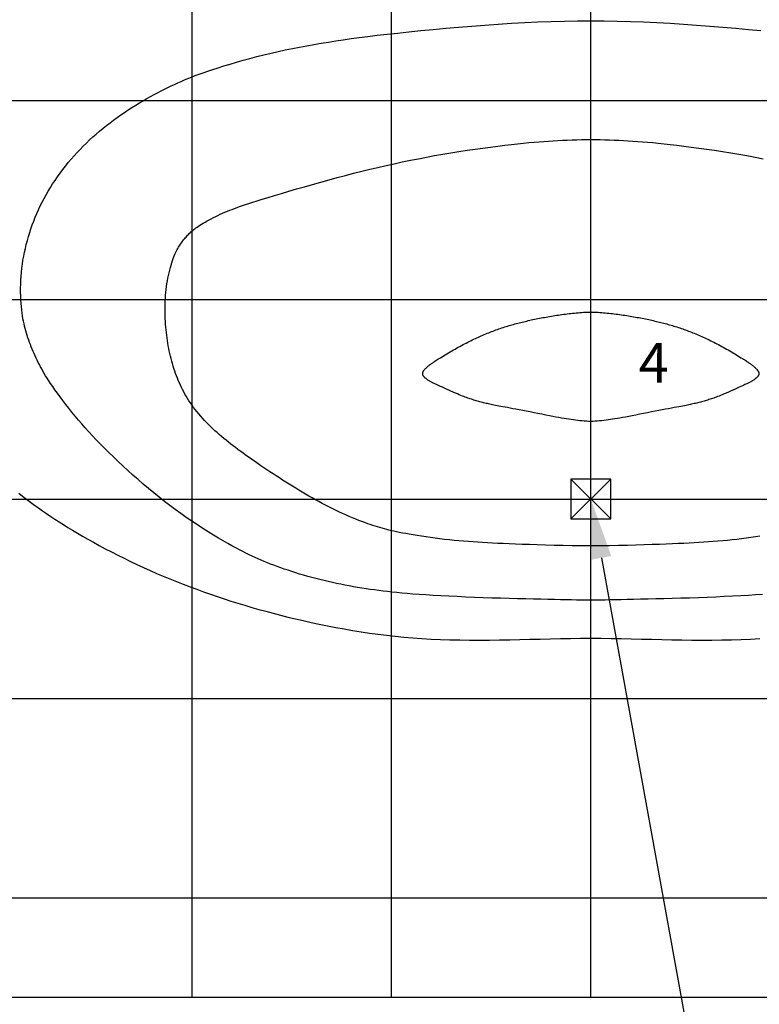
# Model space of a CAD drawing. Extents: x 0 to 420, y 0 to 297.
# Drawn here: x 340 to 364, y 216 to 249 of the extents above; entities that cross this region are included whole.
import ezdxf

# ---------------------------------------------------------------- set-up
doc = ezdxf.new("R2010")
doc.units = 0
doc.layers.get('0').update_dxf_attribs({"linetype": 'CONTINUOUS'})
doc.layers.add('PL6S3M30', color=7, linetype='CONTINUOUS')
doc.styles.add('高さ2MSゴシック', font='txt')

msp = doc.modelspace()

# ---------------------------------------------------------------- linework, layer by layer
at = {"color": 4, "linetype": 'CONTINUOUS'}
for p, q in [((345.489, 216.601), (345.489, 266.601)), ((352.156, 216.601), (352.156, 266.601)), ((315.489, 246.601), (402.156, 246.601)), ((315.489, 239.935), (402.156, 239.935)), ((315.489, 226.601), (402.156, 226.601)), ((315.489, 219.935), (402.156, 219.935))]:
    msp.add_line(p, q, dxfattribs=at)
at = {"color": 6, "linetype": 'CONTINUOUS'}
for p, q in [((358.822, 216.601), (358.822, 266.601)), ((315.489, 233.268), (402.156, 233.268)), ((402.156, 216.601), (315.489, 216.601))]:
    msp.add_line(p, q, dxfattribs=at)
at = {"color": 7, "linetype": 'CONTINUOUS'}
for p, q in [((353.134, 248.933), (353.545, 248.972)), ((353.545, 248.972), (353.969, 249.011)), ((353.969, 249.011), (354.402, 249.049)), ((354.402, 249.049), (354.841, 249.085)), ((354.841, 249.085), (355.283, 249.119)), ((355.283, 249.119), (355.726, 249.15)), ((355.726, 249.15), (356.168, 249.178)), ((356.168, 249.178), (356.611, 249.203)), ((356.611, 249.203), (357.053, 249.224)), ((357.053, 249.224), (357.496, 249.24)), ((357.496, 249.24), (357.938, 249.253)), ((357.938, 249.253), (358.38, 249.261)), ((358.38, 249.261), (358.822, 249.263)), ((358.822, 249.263), (359.265, 249.261)), ((359.265, 249.261), (359.707, 249.253)), ((359.707, 249.253), (360.149, 249.24)), ((360.149, 249.24), (360.591, 249.224)), ((360.591, 249.224), (361.034, 249.203)), ((361.034, 249.203), (361.476, 249.178)), ((361.476, 249.178), (361.919, 249.15)), ((361.919, 249.15), (362.362, 249.119)), ((362.362, 249.119), (362.804, 249.085)), ((362.804, 249.085), (363.243, 249.049)), ((363.243, 249.049), (363.676, 249.011)), ((363.676, 249.011), (364.1, 248.972)), ((364.1, 248.972), (364.511, 248.933)), ((350.289, 248.59), (350.541, 248.628)), ((350.541, 248.628), (350.802, 248.665)), ((350.802, 248.665), (351.077, 248.701)), ((351.077, 248.701), (351.367, 248.738)), ((351.367, 248.738), (351.676, 248.775)), ((351.676, 248.775), (352.006, 248.813)), ((352.006, 248.813), (352.361, 248.853)), ((352.361, 248.853), (352.738, 248.892)), ((352.738, 248.892), (353.134, 248.933)), ((348.602, 248.285), (348.841, 248.334)), ((348.841, 248.334), (349.081, 248.382)), ((349.081, 248.382), (349.321, 248.427)), ((349.321, 248.427), (349.561, 248.47)), ((349.561, 248.47), (349.802, 248.512)), ((349.802, 248.512), (350.044, 248.552)), ((350.044, 248.552), (350.289, 248.59)), ((347.193, 247.939), (347.421, 248.002)), ((347.421, 248.002), (347.654, 248.063)), ((347.654, 248.063), (347.89, 248.122)), ((347.89, 248.122), (348.127, 248.179)), ((348.127, 248.179), (348.364, 248.233)), ((348.364, 248.233), (348.602, 248.285)), ((346.013, 247.579), (346.178, 247.634)), ((346.178, 247.634), (346.358, 247.692)), ((346.358, 247.692), (346.551, 247.752)), ((346.551, 247.752), (346.756, 247.814)), ((346.756, 247.814), (346.971, 247.876)), ((346.971, 247.876), (347.193, 247.939)), ((345.232, 247.283), (345.346, 247.331)), ((345.346, 247.331), (345.464, 247.378)), ((345.464, 247.378), (345.588, 247.427)), ((345.588, 247.427), (345.719, 247.476)), ((345.719, 247.476), (345.86, 247.526)), ((345.86, 247.526), (346.013, 247.579)), ((344.448, 246.917), (344.562, 246.975)), ((344.562, 246.975), (344.675, 247.031)), ((344.675, 247.031), (344.787, 247.084)), ((344.787, 247.084), (344.898, 247.136)), ((344.898, 247.136), (345.009, 247.186)), ((345.009, 247.186), (345.12, 247.235)), ((345.12, 247.235), (345.232, 247.283)), ((343.849, 246.589), (343.972, 246.66)), ((343.972, 246.66), (344.094, 246.728)), ((344.094, 246.728), (344.214, 246.794)), ((344.214, 246.794), (344.332, 246.857)), ((344.332, 246.857), (344.448, 246.917)), ((343.35, 246.28), (343.475, 246.36)), ((343.475, 246.36), (343.6, 246.439)), ((343.6, 246.439), (343.725, 246.515)), ((343.725, 246.515), (343.849, 246.589)), ((342.86, 245.94), (342.981, 246.028)), ((342.981, 246.028), (343.103, 246.114)), ((343.103, 246.114), (343.226, 246.198)), ((343.226, 246.198), (343.35, 246.28)), ((342.393, 245.571), (342.507, 245.666)), ((342.507, 245.666), (342.624, 245.759)), ((342.624, 245.759), (342.741, 245.851)), ((342.741, 245.851), (342.86, 245.94)), ((342.058, 245.275), (342.168, 245.376)), ((342.168, 245.376), (342.279, 245.475)), ((342.279, 245.475), (342.393, 245.571)), ((341.74, 244.962), (341.844, 245.068)), ((341.844, 245.068), (341.95, 245.173)), ((341.95, 245.173), (342.058, 245.275)), ((354.95, 244.97), (355.212, 245.006)), ((355.212, 245.006), (355.466, 245.04)), ((355.466, 245.04), (355.711, 245.072)), ((355.711, 245.072), (355.945, 245.1)), ((355.945, 245.1), (356.166, 245.126)), ((356.166, 245.126), (356.373, 245.149)), ((356.373, 245.149), (356.567, 245.169)), ((356.567, 245.169), (356.751, 245.186)), ((356.751, 245.186), (356.925, 245.202)), ((356.925, 245.202), (357.092, 245.215)), ((357.092, 245.215), (357.254, 245.227)), ((357.254, 245.227), (357.412, 245.238)), ((357.412, 245.238), (357.568, 245.248)), ((357.568, 245.248), (357.725, 245.257)), ((357.725, 245.257), (357.881, 245.265)), ((357.881, 245.265), (358.038, 245.272)), ((358.038, 245.272), (358.195, 245.278)), ((358.195, 245.278), (358.352, 245.283)), ((358.352, 245.283), (358.508, 245.286)), ((358.508, 245.286), (358.665, 245.289)), ((358.665, 245.289), (358.822, 245.289)), ((358.822, 245.289), (358.979, 245.289)), ((358.979, 245.289), (359.136, 245.286)), ((359.136, 245.286), (359.293, 245.283)), ((359.293, 245.283), (359.45, 245.278)), ((359.45, 245.278), (359.607, 245.272)), ((359.607, 245.272), (359.763, 245.265)), ((359.763, 245.265), (359.92, 245.257)), ((359.92, 245.257), (360.076, 245.248)), ((360.076, 245.248), (360.233, 245.238)), ((360.233, 245.238), (360.391, 245.227)), ((360.391, 245.227), (360.553, 245.215)), ((360.553, 245.215), (360.72, 245.202)), ((360.72, 245.202), (360.894, 245.186)), ((360.894, 245.186), (361.077, 245.169)), ((361.077, 245.169), (361.272, 245.149)), ((361.272, 245.149), (361.479, 245.126)), ((361.479, 245.126), (361.7, 245.1)), ((361.7, 245.1), (361.934, 245.072)), ((361.934, 245.072), (362.179, 245.04)), ((362.179, 245.04), (362.433, 245.006)), ((362.433, 245.006), (362.694, 244.97)), ((341.439, 244.632), (341.537, 244.744)), ((341.537, 244.744), (341.638, 244.854)), ((341.638, 244.854), (341.74, 244.962)), ((353.058, 244.65), (353.329, 244.702)), ((353.329, 244.702), (353.6, 244.752)), ((353.6, 244.752), (353.871, 244.8)), ((353.871, 244.8), (354.143, 244.846)), ((354.143, 244.846), (354.414, 244.889)), ((354.414, 244.889), (354.684, 244.931)), ((354.684, 244.931), (354.95, 244.97)), ((362.694, 244.97), (362.961, 244.931)), ((362.961, 244.931), (363.231, 244.889)), ((363.231, 244.889), (363.502, 244.846)), ((363.502, 244.846), (363.774, 244.8)), ((363.774, 244.8), (364.045, 244.752)), ((364.045, 244.752), (364.316, 244.702)), ((364.316, 244.702), (364.586, 244.65)), ((341.158, 244.284), (341.249, 244.402)), ((341.249, 244.402), (341.343, 244.518)), ((341.343, 244.518), (341.439, 244.632)), ((351.432, 244.294), (351.704, 244.358)), ((351.704, 244.358), (351.975, 244.421)), ((351.975, 244.421), (352.246, 244.481)), ((352.246, 244.481), (352.517, 244.539)), ((352.517, 244.539), (352.788, 244.595)), ((352.788, 244.595), (353.058, 244.65)), ((340.901, 243.925), (340.984, 244.046)), ((340.984, 244.046), (341.07, 244.166)), ((341.07, 244.166), (341.158, 244.284)), ((350.067, 243.944), (350.342, 244.018)), ((350.342, 244.018), (350.615, 244.09)), ((350.615, 244.09), (350.888, 244.16)), ((350.888, 244.16), (351.16, 244.228)), ((351.16, 244.228), (351.432, 244.294)), ((340.67, 243.561), (340.744, 243.682)), ((340.744, 243.682), (340.821, 243.804)), ((340.821, 243.804), (340.901, 243.925)), ((348.977, 243.636), (349.244, 243.713)), ((349.244, 243.713), (349.517, 243.791)), ((349.517, 243.791), (349.793, 243.869)), ((349.793, 243.869), (350.067, 243.944)), ((340.533, 243.316), (340.6, 243.438)), ((340.6, 243.438), (340.67, 243.561)), ((347.832, 243.291), (348.025, 243.351)), ((348.025, 243.351), (348.239, 243.416)), ((348.239, 243.416), (348.471, 243.486)), ((348.471, 243.486), (348.718, 243.559)), ((348.718, 243.559), (348.977, 243.636)), ((340.349, 242.944), (340.407, 243.069)), ((340.407, 243.069), (340.468, 243.192)), ((340.468, 243.192), (340.533, 243.316)), ((346.908, 242.986), (346.991, 243.016)), ((346.991, 243.016), (347.077, 243.047)), ((347.077, 243.047), (347.169, 243.079)), ((347.169, 243.079), (347.271, 243.113)), ((347.271, 243.113), (347.385, 243.151)), ((347.385, 243.151), (347.515, 243.192)), ((347.515, 243.192), (347.663, 243.239)), ((347.663, 243.239), (347.832, 243.291)), ((340.189, 242.565), (340.24, 242.692)), ((340.24, 242.692), (340.293, 242.819)), ((340.293, 242.819), (340.349, 242.944)), ((346.2, 242.681), (346.275, 242.719)), ((346.275, 242.719), (346.351, 242.755)), ((346.351, 242.755), (346.429, 242.791)), ((346.429, 242.791), (346.507, 242.825)), ((346.507, 242.825), (346.586, 242.859)), ((346.586, 242.859), (346.665, 242.892)), ((346.665, 242.892), (346.746, 242.924)), ((346.746, 242.924), (346.827, 242.955)), ((346.827, 242.955), (346.908, 242.986)), ((340.095, 242.307), (340.141, 242.437)), ((340.141, 242.437), (340.189, 242.565)), ((345.613, 242.332), (345.653, 242.36)), ((345.653, 242.36), (345.697, 242.391)), ((345.697, 242.391), (345.746, 242.423)), ((345.746, 242.423), (345.8, 242.457)), ((345.8, 242.457), (345.858, 242.492)), ((345.858, 242.492), (345.921, 242.529)), ((345.921, 242.529), (345.986, 242.567)), ((345.986, 242.567), (346.055, 242.605)), ((346.055, 242.605), (346.127, 242.643)), ((346.127, 242.643), (346.2, 242.681)), ((339.975, 241.915), (340.012, 242.047)), ((340.012, 242.047), (340.053, 242.177)), ((340.053, 242.177), (340.095, 242.307)), ((345.255, 241.998), (345.282, 242.029)), ((345.282, 242.029), (345.309, 242.059)), ((345.309, 242.059), (345.336, 242.088)), ((345.336, 242.088), (345.364, 242.116)), ((345.364, 242.116), (345.392, 242.144)), ((345.392, 242.144), (345.42, 242.171)), ((345.42, 242.171), (345.449, 242.198)), ((345.449, 242.198), (345.478, 242.224)), ((345.478, 242.224), (345.509, 242.25)), ((345.509, 242.25), (345.541, 242.277)), ((345.541, 242.277), (345.576, 242.304)), ((345.576, 242.304), (345.613, 242.332)), ((339.908, 241.65), (339.94, 241.783)), ((339.94, 241.783), (339.975, 241.915)), ((345.032, 241.686), (345.055, 241.723)), ((345.055, 241.723), (345.079, 241.76)), ((345.079, 241.76), (345.103, 241.796)), ((345.103, 241.796), (345.127, 241.832)), ((345.127, 241.832), (345.152, 241.867)), ((345.152, 241.867), (345.177, 241.901)), ((345.177, 241.901), (345.203, 241.934)), ((345.203, 241.934), (345.229, 241.967)), ((345.229, 241.967), (345.255, 241.998)), ((339.829, 241.251), (339.853, 241.384)), ((339.853, 241.384), (339.879, 241.518)), ((339.879, 241.518), (339.908, 241.65)), ((344.88, 241.369), (344.902, 241.425)), ((344.902, 241.425), (344.924, 241.476)), ((344.924, 241.476), (344.945, 241.523)), ((344.945, 241.523), (344.967, 241.567)), ((344.967, 241.567), (344.988, 241.608)), ((344.988, 241.608), (345.01, 241.648)), ((345.01, 241.648), (345.032, 241.686)), ((339.791, 240.983), (339.809, 241.117)), ((339.809, 241.117), (339.829, 241.251)), ((344.762, 241.009), (344.786, 241.09)), ((344.786, 241.09), (344.81, 241.168)), ((344.81, 241.168), (344.834, 241.241)), ((344.834, 241.241), (344.857, 241.308)), ((344.857, 241.308), (344.88, 241.369)), ((339.758, 240.582), (339.766, 240.715)), ((339.766, 240.715), (339.777, 240.849)), ((339.777, 240.849), (339.791, 240.983)), ((344.677, 240.653), (344.696, 240.745)), ((344.696, 240.745), (344.717, 240.835)), ((344.717, 240.835), (344.739, 240.923)), ((344.739, 240.923), (344.762, 241.009)), ((339.751, 240.316), (339.753, 240.449)), ((339.753, 240.449), (339.758, 240.582)), ((344.63, 240.371), (344.644, 240.465)), ((344.644, 240.465), (344.659, 240.56)), ((344.659, 240.56), (344.677, 240.653)), ((339.751, 240.186), (339.751, 240.316)), ((339.755, 240.058), (339.751, 240.186)), ((339.76, 239.934), (339.755, 240.058)), ((344.594, 239.985), (344.6, 240.082)), ((344.6, 240.082), (344.609, 240.179)), ((344.609, 240.179), (344.619, 240.275)), ((344.619, 240.275), (344.63, 240.371)), ((339.768, 239.814), (339.76, 239.934)), ((339.777, 239.699), (339.768, 239.814)), ((344.583, 239.692), (344.585, 239.79)), ((344.585, 239.79), (344.589, 239.888)), ((344.589, 239.888), (344.594, 239.985)), ((339.788, 239.59), (339.777, 239.699)), ((339.8, 239.487), (339.788, 239.59)), ((339.814, 239.391), (339.8, 239.487)), ((344.583, 239.595), (344.583, 239.692)), ((344.584, 239.497), (344.583, 239.595)), ((344.586, 239.4), (344.584, 239.497)), ((344.59, 239.304), (344.586, 239.4)), ((357.562, 239.393), (357.62, 239.402)), ((357.62, 239.402), (357.679, 239.411)), ((357.679, 239.411), (357.738, 239.42)), ((357.738, 239.42), (357.797, 239.428)), ((357.797, 239.428), (357.857, 239.437)), ((357.857, 239.437), (357.916, 239.445)), ((357.916, 239.445), (357.976, 239.452)), ((357.976, 239.452), (358.036, 239.46)), ((358.036, 239.46), (358.096, 239.467)), ((358.096, 239.467), (358.156, 239.474)), ((358.156, 239.474), (358.216, 239.481)), ((358.216, 239.481), (358.277, 239.487)), ((358.277, 239.487), (358.337, 239.493)), ((358.337, 239.493), (358.397, 239.499)), ((358.397, 239.499), (358.458, 239.504)), ((358.458, 239.504), (358.519, 239.509)), ((358.519, 239.509), (358.579, 239.513)), ((358.579, 239.513), (358.64, 239.517)), ((358.64, 239.517), (358.701, 239.52)), ((358.701, 239.52), (358.762, 239.521)), ((358.762, 239.521), (358.822, 239.522)), ((358.822, 239.522), (358.883, 239.521)), ((358.883, 239.521), (358.944, 239.52)), ((358.944, 239.52), (359.005, 239.517)), ((359.005, 239.517), (359.065, 239.513)), ((359.065, 239.513), (359.126, 239.509)), ((359.126, 239.509), (359.187, 239.504)), ((359.187, 239.504), (359.247, 239.499)), ((359.247, 239.499), (359.308, 239.493)), ((359.308, 239.493), (359.368, 239.487)), ((359.368, 239.487), (359.429, 239.481)), ((359.429, 239.481), (359.489, 239.474)), ((359.489, 239.474), (359.549, 239.467)), ((359.549, 239.467), (359.609, 239.46)), ((359.609, 239.46), (359.669, 239.452)), ((359.669, 239.452), (359.728, 239.445)), ((359.728, 239.445), (359.788, 239.437)), ((359.788, 239.437), (359.847, 239.428)), ((359.847, 239.428), (359.906, 239.42)), ((359.906, 239.42), (359.965, 239.411)), ((359.965, 239.411), (360.024, 239.402)), ((360.024, 239.402), (360.083, 239.393)), ((339.829, 239.299), (339.814, 239.391)), ((339.846, 239.212), (339.829, 239.299)), ((339.863, 239.128), (339.846, 239.212)), ((339.882, 239.048), (339.863, 239.128)), ((344.595, 239.208), (344.59, 239.304)), ((344.601, 239.114), (344.595, 239.208)), ((344.608, 239.02), (344.601, 239.114)), ((356.039, 239.051), (356.087, 239.066)), ((356.087, 239.066), (356.136, 239.08)), ((356.136, 239.08), (356.184, 239.094)), ((356.184, 239.094), (356.233, 239.108)), ((356.233, 239.108), (356.282, 239.121)), ((356.282, 239.121), (356.331, 239.135)), ((356.331, 239.135), (356.38, 239.148)), ((356.38, 239.148), (356.43, 239.161)), ((356.43, 239.161), (356.479, 239.173)), ((356.479, 239.173), (356.529, 239.186)), ((356.529, 239.186), (356.579, 239.198)), ((356.579, 239.198), (356.629, 239.21)), ((356.629, 239.21), (356.679, 239.221)), ((356.679, 239.221), (356.73, 239.233)), ((356.73, 239.233), (356.781, 239.245)), ((356.781, 239.245), (356.833, 239.256)), ((356.833, 239.256), (356.886, 239.267)), ((356.886, 239.267), (356.939, 239.278)), ((356.939, 239.278), (356.993, 239.289)), ((356.993, 239.289), (357.048, 239.3)), ((357.048, 239.3), (357.103, 239.311)), ((357.103, 239.311), (357.159, 239.322)), ((357.159, 239.322), (357.215, 239.333)), ((357.215, 239.333), (357.272, 239.343)), ((357.272, 239.343), (357.33, 239.354)), ((357.33, 239.354), (357.387, 239.364)), ((357.387, 239.364), (357.445, 239.374)), ((357.445, 239.374), (357.503, 239.383)), ((357.503, 239.383), (357.562, 239.393)), ((360.083, 239.393), (360.141, 239.383)), ((360.141, 239.383), (360.199, 239.374)), ((360.199, 239.374), (360.257, 239.364)), ((360.257, 239.364), (360.315, 239.354)), ((360.315, 239.354), (360.372, 239.343)), ((360.372, 239.343), (360.429, 239.333)), ((360.429, 239.333), (360.486, 239.322)), ((360.486, 239.322), (360.542, 239.311)), ((360.542, 239.311), (360.597, 239.3)), ((360.597, 239.3), (360.652, 239.289)), ((360.652, 239.289), (360.706, 239.278)), ((360.706, 239.278), (360.759, 239.267)), ((360.759, 239.267), (360.812, 239.256)), ((360.812, 239.256), (360.864, 239.245)), ((360.864, 239.245), (360.915, 239.233)), ((360.915, 239.233), (360.966, 239.221)), ((360.966, 239.221), (361.016, 239.21)), ((361.016, 239.21), (361.066, 239.198)), ((361.066, 239.198), (361.116, 239.186)), ((361.116, 239.186), (361.166, 239.173)), ((361.166, 239.173), (361.215, 239.161)), ((361.215, 239.161), (361.264, 239.148)), ((361.264, 239.148), (361.314, 239.135)), ((361.314, 239.135), (361.363, 239.121)), ((361.363, 239.121), (361.411, 239.108)), ((361.411, 239.108), (361.46, 239.094)), ((361.46, 239.094), (361.509, 239.08)), ((361.509, 239.08), (361.558, 239.066)), ((361.558, 239.066), (361.606, 239.051)), ((339.902, 238.969), (339.882, 239.048)), ((339.924, 238.891), (339.902, 238.969)), ((339.946, 238.813), (339.924, 238.891)), ((339.97, 238.736), (339.946, 238.813)), ((339.995, 238.659), (339.97, 238.736)), ((344.616, 238.928), (344.608, 239.02)), ((344.626, 238.837), (344.616, 238.928)), ((344.636, 238.746), (344.626, 238.837)), ((344.648, 238.657), (344.636, 238.746)), ((355.161, 238.726), (355.211, 238.748)), ((355.211, 238.748), (355.26, 238.769)), ((355.26, 238.769), (355.309, 238.789)), ((355.309, 238.789), (355.358, 238.809)), ((355.358, 238.809), (355.407, 238.829)), ((355.407, 238.829), (355.456, 238.848)), ((355.456, 238.848), (355.505, 238.867)), ((355.505, 238.867), (355.554, 238.886)), ((355.554, 238.886), (355.602, 238.904)), ((355.602, 238.904), (355.651, 238.922)), ((355.651, 238.922), (355.699, 238.939)), ((355.699, 238.939), (355.748, 238.956)), ((355.748, 238.956), (355.796, 238.973)), ((355.796, 238.973), (355.845, 238.989)), ((355.845, 238.989), (355.893, 239.005)), ((355.893, 239.005), (355.942, 239.021)), ((355.942, 239.021), (355.99, 239.036)), ((355.99, 239.036), (356.039, 239.051)), ((361.606, 239.051), (361.655, 239.036)), ((361.655, 239.036), (361.703, 239.021)), ((361.703, 239.021), (361.752, 239.005)), ((361.752, 239.005), (361.8, 238.989)), ((361.8, 238.989), (361.848, 238.973)), ((361.848, 238.973), (361.897, 238.956)), ((361.897, 238.956), (361.945, 238.939)), ((361.945, 238.939), (361.994, 238.922)), ((361.994, 238.922), (362.042, 238.904)), ((362.042, 238.904), (362.091, 238.886)), ((362.091, 238.886), (362.14, 238.867)), ((362.14, 238.867), (362.188, 238.848)), ((362.188, 238.848), (362.237, 238.829)), ((362.237, 238.829), (362.286, 238.809)), ((362.286, 238.809), (362.335, 238.789)), ((362.335, 238.789), (362.385, 238.769)), ((362.385, 238.769), (362.434, 238.748)), ((362.434, 238.748), (362.484, 238.726)), ((340.021, 238.583), (339.995, 238.659)), ((340.048, 238.507), (340.021, 238.583)), ((340.077, 238.431), (340.048, 238.507)), ((340.106, 238.355), (340.077, 238.431)), ((344.661, 238.568), (344.648, 238.657)), ((344.675, 238.48), (344.661, 238.568)), ((344.69, 238.392), (344.675, 238.48)), ((354.497, 238.402), (354.55, 238.43)), ((354.55, 238.43), (354.602, 238.458)), ((354.602, 238.458), (354.654, 238.485)), ((354.654, 238.485), (354.706, 238.511)), ((354.706, 238.511), (354.758, 238.537)), ((354.758, 238.537), (354.809, 238.562)), ((354.809, 238.562), (354.86, 238.587)), ((354.86, 238.587), (354.911, 238.612)), ((354.911, 238.612), (354.961, 238.636)), ((354.961, 238.636), (355.011, 238.659)), ((355.011, 238.659), (355.062, 238.682)), ((355.062, 238.682), (355.111, 238.704)), ((355.111, 238.704), (355.161, 238.726)), ((362.484, 238.726), (362.533, 238.704)), ((362.533, 238.704), (362.583, 238.682)), ((362.583, 238.682), (362.633, 238.659)), ((362.633, 238.659), (362.684, 238.636)), ((362.684, 238.636), (362.734, 238.612)), ((362.734, 238.612), (362.785, 238.587)), ((362.785, 238.587), (362.836, 238.562)), ((362.836, 238.562), (362.887, 238.537)), ((362.887, 238.537), (362.939, 238.511)), ((362.939, 238.511), (362.991, 238.485)), ((362.991, 238.485), (363.043, 238.458)), ((363.043, 238.458), (363.095, 238.43)), ((363.095, 238.43), (363.148, 238.402)), ((340.136, 238.28), (340.106, 238.355)), ((340.168, 238.205), (340.136, 238.28)), ((340.2, 238.131), (340.168, 238.205)), ((340.234, 238.056), (340.2, 238.131)), ((344.706, 238.305), (344.69, 238.392)), ((344.723, 238.219), (344.706, 238.305)), ((344.742, 238.133), (344.723, 238.219)), ((344.761, 238.048), (344.742, 238.133)), ((353.898, 238.057), (353.951, 238.089)), ((353.951, 238.089), (354.006, 238.122)), ((354.006, 238.122), (354.061, 238.155)), ((354.061, 238.155), (354.117, 238.188)), ((354.117, 238.188), (354.173, 238.22)), ((354.173, 238.22), (354.228, 238.252)), ((354.228, 238.252), (354.282, 238.283)), ((354.282, 238.283), (354.336, 238.314)), ((354.336, 238.314), (354.39, 238.344)), ((354.39, 238.344), (354.444, 238.373)), ((354.444, 238.373), (354.497, 238.402)), ((363.148, 238.402), (363.201, 238.373)), ((363.201, 238.373), (363.255, 238.344)), ((363.255, 238.344), (363.308, 238.314)), ((363.308, 238.314), (363.363, 238.283)), ((363.363, 238.283), (363.417, 238.252)), ((363.417, 238.252), (363.472, 238.22)), ((363.472, 238.22), (363.528, 238.188)), ((363.528, 238.188), (363.583, 238.155)), ((363.583, 238.155), (363.639, 238.122)), ((363.639, 238.122), (363.694, 238.089)), ((363.694, 238.089), (363.747, 238.057)), ((340.268, 237.982), (340.234, 238.056)), ((340.304, 237.909), (340.268, 237.982)), ((340.34, 237.835), (340.304, 237.909)), ((340.377, 237.762), (340.34, 237.835)), ((340.415, 237.689), (340.377, 237.762)), ((344.782, 237.963), (344.761, 238.048)), ((344.804, 237.879), (344.782, 237.963)), ((344.828, 237.796), (344.804, 237.879)), ((344.852, 237.713), (344.828, 237.796)), ((353.413, 237.738), (353.432, 237.753)), ((353.432, 237.753), (353.451, 237.767)), ((353.451, 237.767), (353.471, 237.782)), ((353.471, 237.782), (353.492, 237.797)), ((353.492, 237.797), (353.513, 237.811)), ((353.513, 237.811), (353.534, 237.826)), ((353.534, 237.826), (353.557, 237.842)), ((353.557, 237.842), (353.582, 237.859)), ((353.582, 237.859), (353.609, 237.876)), ((353.609, 237.876), (353.639, 237.896)), ((353.639, 237.896), (353.673, 237.917)), ((353.673, 237.917), (353.71, 237.941)), ((353.71, 237.941), (353.752, 237.967)), ((353.752, 237.967), (353.798, 237.995)), ((353.798, 237.995), (353.846, 238.025)), ((353.846, 238.025), (353.898, 238.057)), ((363.747, 238.057), (363.798, 238.025)), ((363.798, 238.025), (363.847, 237.995)), ((363.847, 237.995), (363.893, 237.967)), ((363.893, 237.967), (363.934, 237.941)), ((363.934, 237.941), (363.972, 237.917)), ((363.972, 237.917), (364.005, 237.896)), ((364.005, 237.896), (364.035, 237.876)), ((364.035, 237.876), (364.063, 237.859)), ((364.063, 237.859), (364.088, 237.842)), ((364.088, 237.842), (364.111, 237.826)), ((364.111, 237.826), (364.132, 237.811)), ((364.132, 237.811), (364.153, 237.797)), ((364.153, 237.797), (364.173, 237.782)), ((364.173, 237.782), (364.193, 237.767)), ((364.193, 237.767), (364.213, 237.753)), ((364.213, 237.753), (364.232, 237.738)), ((340.455, 237.617), (340.415, 237.689)), ((340.496, 237.543), (340.455, 237.617)), ((340.539, 237.468), (340.496, 237.543)), ((340.586, 237.39), (340.539, 237.468)), ((344.878, 237.631), (344.852, 237.713)), ((344.905, 237.549), (344.878, 237.631)), ((344.933, 237.469), (344.905, 237.549)), ((344.963, 237.389), (344.933, 237.469)), ((353.199, 237.467), (353.2, 237.474)), ((353.199, 237.46), (353.199, 237.467)), ((353.199, 237.454), (353.199, 237.46)), ((353.2, 237.447), (353.199, 237.454)), ((353.2, 237.474), (353.201, 237.481)), ((353.201, 237.44), (353.2, 237.447)), ((353.201, 237.481), (353.202, 237.489)), ((353.202, 237.433), (353.201, 237.44)), ((353.202, 237.489), (353.203, 237.496)), ((353.204, 237.427), (353.202, 237.433)), ((353.203, 237.496), (353.205, 237.503)), ((353.206, 237.42), (353.204, 237.427)), ((353.205, 237.503), (353.207, 237.51)), ((353.208, 237.413), (353.206, 237.42)), ((353.207, 237.51), (353.21, 237.517)), ((353.21, 237.517), (353.213, 237.525)), ((353.213, 237.525), (353.217, 237.533)), ((353.217, 237.533), (353.222, 237.541)), ((353.222, 237.541), (353.227, 237.55)), ((353.227, 237.55), (353.234, 237.56)), ((353.234, 237.56), (353.242, 237.57)), ((353.242, 237.57), (353.251, 237.582)), ((353.251, 237.582), (353.261, 237.594)), ((353.261, 237.594), (353.272, 237.607)), ((353.272, 237.607), (353.284, 237.621)), ((353.284, 237.621), (353.297, 237.635)), ((353.297, 237.635), (353.312, 237.649)), ((353.312, 237.649), (353.327, 237.664)), ((353.327, 237.664), (353.343, 237.679)), ((353.343, 237.679), (353.359, 237.693)), ((353.359, 237.693), (353.376, 237.708)), ((353.376, 237.708), (353.394, 237.723)), ((353.394, 237.723), (353.413, 237.738)), ((364.232, 237.738), (364.25, 237.723)), ((364.25, 237.723), (364.268, 237.708)), ((364.268, 237.708), (364.286, 237.693)), ((364.286, 237.693), (364.302, 237.679)), ((364.302, 237.679), (364.318, 237.664)), ((364.318, 237.664), (364.333, 237.649)), ((364.333, 237.649), (364.347, 237.635)), ((364.347, 237.635), (364.36, 237.621)), ((364.36, 237.621), (364.373, 237.607)), ((364.373, 237.607), (364.384, 237.594)), ((364.384, 237.594), (364.394, 237.582)), ((364.394, 237.582), (364.403, 237.57)), ((364.403, 237.57), (364.411, 237.56)), ((364.411, 237.56), (364.417, 237.55)), ((364.417, 237.55), (364.423, 237.541)), ((364.423, 237.541), (364.428, 237.533)), ((364.428, 237.533), (364.432, 237.525)), ((364.432, 237.525), (364.435, 237.517)), ((364.435, 237.517), (364.437, 237.51)), ((364.437, 237.51), (364.44, 237.503)), ((364.439, 237.42), (364.437, 237.413)), ((364.441, 237.427), (364.439, 237.42)), ((364.44, 237.503), (364.441, 237.496)), ((364.441, 237.496), (364.443, 237.489)), ((364.443, 237.433), (364.441, 237.427)), ((364.443, 237.489), (364.444, 237.481)), ((364.444, 237.44), (364.443, 237.433)), ((364.444, 237.481), (364.445, 237.474)), ((364.445, 237.447), (364.444, 237.44)), ((364.445, 237.474), (364.445, 237.467)), ((364.445, 237.467), (364.446, 237.46)), ((364.446, 237.46), (364.445, 237.454)), ((364.445, 237.454), (364.445, 237.447)), ((340.637, 237.308), (340.586, 237.39)), ((340.693, 237.221), (340.637, 237.308)), ((340.754, 237.129), (340.693, 237.221)), ((340.823, 237.029), (340.754, 237.129)), ((344.993, 237.31), (344.963, 237.389)), ((345.025, 237.231), (344.993, 237.31)), ((345.059, 237.154), (345.025, 237.231)), ((345.094, 237.077), (345.059, 237.154)), ((353.21, 237.407), (353.208, 237.413)), ((353.213, 237.4), (353.21, 237.407)), ((353.217, 237.394), (353.213, 237.4)), ((353.22, 237.387), (353.217, 237.394)), ((353.224, 237.381), (353.22, 237.387)), ((353.229, 237.374), (353.224, 237.381)), ((353.234, 237.367), (353.229, 237.374)), ((353.24, 237.36), (353.234, 237.367)), ((353.247, 237.352), (353.24, 237.36)), ((353.255, 237.344), (353.247, 237.352)), ((353.264, 237.335), (353.255, 237.344)), ((353.275, 237.325), (353.264, 237.335)), ((353.286, 237.315), (353.275, 237.325)), ((353.299, 237.305), (353.286, 237.315)), ((353.313, 237.293), (353.299, 237.305)), ((353.328, 237.282), (353.313, 237.293)), ((353.344, 237.27), (353.328, 237.282)), ((353.36, 237.259), (353.344, 237.27)), ((353.377, 237.247), (353.36, 237.259)), ((353.395, 237.235), (353.377, 237.247)), ((353.414, 237.224), (353.395, 237.235)), ((353.433, 237.212), (353.414, 237.224)), ((353.452, 237.201), (353.433, 237.212)), ((353.472, 237.189), (353.452, 237.201)), ((353.493, 237.178), (353.472, 237.189)), ((353.513, 237.167), (353.493, 237.178)), ((353.534, 237.156), (353.513, 237.167)), ((353.555, 237.145), (353.534, 237.156)), ((353.578, 237.134), (353.555, 237.145)), ((353.603, 237.122), (353.578, 237.134)), ((353.631, 237.108), (353.603, 237.122)), ((353.664, 237.093), (353.631, 237.108)), ((353.702, 237.075), (353.664, 237.093)), ((363.981, 237.093), (363.943, 237.075)), ((364.014, 237.108), (363.981, 237.093)), ((364.042, 237.122), (364.014, 237.108)), ((364.067, 237.134), (364.042, 237.122)), ((364.089, 237.145), (364.067, 237.134)), ((364.111, 237.156), (364.089, 237.145)), ((364.132, 237.167), (364.111, 237.156)), ((364.152, 237.178), (364.132, 237.167)), ((364.172, 237.189), (364.152, 237.178)), ((364.192, 237.201), (364.172, 237.189)), ((364.212, 237.212), (364.192, 237.201)), ((364.231, 237.224), (364.212, 237.212)), ((364.249, 237.235), (364.231, 237.224)), ((364.267, 237.247), (364.249, 237.235)), ((364.285, 237.259), (364.267, 237.247)), ((364.301, 237.27), (364.285, 237.259)), ((364.317, 237.282), (364.301, 237.27)), ((364.332, 237.293), (364.317, 237.282)), ((364.346, 237.305), (364.332, 237.293)), ((364.358, 237.315), (364.346, 237.305)), ((364.37, 237.325), (364.358, 237.315)), ((364.381, 237.335), (364.37, 237.325)), ((364.39, 237.344), (364.381, 237.335)), ((364.398, 237.352), (364.39, 237.344)), ((364.405, 237.36), (364.398, 237.352)), ((364.411, 237.367), (364.405, 237.36)), ((364.416, 237.374), (364.411, 237.367)), ((364.421, 237.381), (364.416, 237.374)), ((364.425, 237.387), (364.421, 237.381)), ((364.428, 237.394), (364.425, 237.387)), ((364.431, 237.4), (364.428, 237.394)), ((364.434, 237.407), (364.431, 237.4)), ((364.437, 237.413), (364.434, 237.407)), ((340.898, 236.921), (340.823, 237.029)), ((340.98, 236.807), (340.898, 236.921)), ((341.068, 236.687), (340.98, 236.807)), ((345.13, 237.001), (345.094, 237.077)), ((345.167, 236.926), (345.13, 237.001)), ((345.206, 236.851), (345.167, 236.926)), ((345.247, 236.777), (345.206, 236.851)), ((345.29, 236.703), (345.247, 236.777)), ((353.746, 237.055), (353.702, 237.075)), ((353.798, 237.031), (353.746, 237.055)), ((353.858, 237.004), (353.798, 237.031)), ((353.924, 236.974), (353.858, 237.004)), ((353.996, 236.942), (353.924, 236.974)), ((354.07, 236.909), (353.996, 236.942)), ((354.145, 236.876), (354.07, 236.909)), ((354.22, 236.843), (354.145, 236.876)), ((354.292, 236.812), (354.22, 236.843)), ((354.36, 236.783), (354.292, 236.812)), ((354.422, 236.757), (354.36, 236.783)), ((363.285, 236.783), (363.223, 236.757)), ((363.353, 236.812), (363.285, 236.783)), ((363.425, 236.843), (363.353, 236.812)), ((363.5, 236.876), (363.425, 236.843)), ((363.575, 236.909), (363.5, 236.876)), ((363.649, 236.942), (363.575, 236.909)), ((363.721, 236.974), (363.649, 236.942)), ((363.787, 237.004), (363.721, 236.974)), ((363.847, 237.031), (363.787, 237.004)), ((363.899, 237.055), (363.847, 237.031)), ((363.943, 237.075), (363.899, 237.055)), ((341.162, 236.562), (341.068, 236.687)), ((341.26, 236.434), (341.162, 236.562)), ((341.362, 236.303), (341.26, 236.434)), ((345.335, 236.629), (345.29, 236.703)), ((345.382, 236.555), (345.335, 236.629)), ((345.431, 236.481), (345.382, 236.555)), ((345.483, 236.407), (345.431, 236.481)), ((354.479, 236.733), (354.422, 236.757)), ((354.531, 236.712), (354.479, 236.733)), ((354.579, 236.693), (354.531, 236.712)), ((354.624, 236.676), (354.579, 236.693)), ((354.667, 236.66), (354.624, 236.676)), ((354.708, 236.645), (354.667, 236.66)), ((354.749, 236.631), (354.708, 236.645)), ((354.789, 236.617), (354.749, 236.631)), ((354.829, 236.604), (354.789, 236.617)), ((354.87, 236.591), (354.829, 236.604)), ((354.91, 236.578), (354.87, 236.591)), ((354.951, 236.566), (354.91, 236.578)), ((354.992, 236.553), (354.951, 236.566)), ((355.033, 236.542), (354.992, 236.553)), ((355.073, 236.53), (355.033, 236.542)), ((355.114, 236.519), (355.073, 236.53)), ((355.156, 236.508), (355.114, 236.519)), ((355.197, 236.497), (355.156, 236.508)), ((355.238, 236.487), (355.197, 236.497)), ((355.28, 236.477), (355.238, 236.487)), ((355.322, 236.467), (355.28, 236.477)), ((355.363, 236.457), (355.322, 236.467)), ((355.406, 236.447), (355.363, 236.457)), ((355.448, 236.438), (355.406, 236.447)), ((355.492, 236.429), (355.448, 236.438)), ((362.197, 236.438), (362.153, 236.429)), ((362.239, 236.447), (362.197, 236.438)), ((362.281, 236.457), (362.239, 236.447)), ((362.323, 236.467), (362.281, 236.457)), ((362.365, 236.477), (362.323, 236.467)), ((362.407, 236.487), (362.365, 236.477)), ((362.448, 236.497), (362.407, 236.487)), ((362.489, 236.508), (362.448, 236.497)), ((362.53, 236.519), (362.489, 236.508)), ((362.571, 236.53), (362.53, 236.519)), ((362.612, 236.542), (362.571, 236.53)), ((362.653, 236.553), (362.612, 236.542)), ((362.694, 236.566), (362.653, 236.553)), ((362.734, 236.578), (362.694, 236.566)), ((362.775, 236.591), (362.734, 236.578)), ((362.815, 236.604), (362.775, 236.591)), ((362.856, 236.617), (362.815, 236.604)), ((362.896, 236.631), (362.856, 236.617)), ((362.937, 236.645), (362.896, 236.631)), ((362.978, 236.66), (362.937, 236.645)), ((363.021, 236.676), (362.978, 236.66)), ((363.066, 236.693), (363.021, 236.676)), ((363.114, 236.712), (363.066, 236.693)), ((363.166, 236.733), (363.114, 236.712)), ((363.223, 236.757), (363.166, 236.733)), ((341.467, 236.171), (341.362, 236.303)), ((341.574, 236.039), (341.467, 236.171)), ((345.537, 236.333), (345.483, 236.407)), ((345.593, 236.259), (345.537, 236.333)), ((345.651, 236.185), (345.593, 236.259)), ((345.711, 236.112), (345.651, 236.185)), ((345.773, 236.039), (345.711, 236.112)), ((355.537, 236.419), (355.492, 236.429)), ((355.584, 236.409), (355.537, 236.419)), ((355.635, 236.399), (355.584, 236.409)), ((355.689, 236.389), (355.635, 236.399)), ((355.747, 236.377), (355.689, 236.389)), ((355.811, 236.365), (355.747, 236.377)), ((355.88, 236.352), (355.811, 236.365)), ((355.956, 236.338), (355.88, 236.352)), ((356.037, 236.323), (355.956, 236.338)), ((356.125, 236.306), (356.037, 236.323)), ((356.219, 236.289), (356.125, 236.306)), ((356.32, 236.269), (356.219, 236.289)), ((356.429, 236.249), (356.32, 236.269)), ((356.544, 236.227), (356.429, 236.249)), ((356.666, 236.203), (356.544, 236.227)), ((356.794, 236.178), (356.666, 236.203)), ((356.924, 236.153), (356.794, 236.178)), ((357.056, 236.127), (356.924, 236.153)), ((357.187, 236.101), (357.056, 236.127)), ((360.589, 236.127), (360.458, 236.101)), ((360.721, 236.153), (360.589, 236.127)), ((360.851, 236.178), (360.721, 236.153)), ((360.979, 236.203), (360.851, 236.178)), ((361.101, 236.227), (360.979, 236.203)), ((361.216, 236.249), (361.101, 236.227)), ((361.324, 236.269), (361.216, 236.249)), ((361.425, 236.289), (361.324, 236.269)), ((361.52, 236.306), (361.425, 236.289)), ((361.608, 236.323), (361.52, 236.306)), ((361.689, 236.338), (361.608, 236.323)), ((361.765, 236.352), (361.689, 236.338)), ((361.834, 236.365), (361.765, 236.352)), ((361.897, 236.377), (361.834, 236.365)), ((361.956, 236.389), (361.897, 236.377)), ((362.01, 236.399), (361.956, 236.389)), ((362.061, 236.409), (362.01, 236.399)), ((362.108, 236.419), (362.061, 236.409)), ((362.153, 236.429), (362.108, 236.419)), ((341.684, 235.908), (341.574, 236.039)), ((341.796, 235.778), (341.684, 235.908)), ((341.912, 235.647), (341.796, 235.778)), ((345.837, 235.967), (345.773, 236.039)), ((345.902, 235.896), (345.837, 235.967)), ((345.969, 235.825), (345.902, 235.896)), ((346.036, 235.756), (345.969, 235.825)), ((357.314, 236.076), (357.187, 236.101)), ((357.437, 236.052), (357.314, 236.076)), ((357.552, 236.03), (357.437, 236.052)), ((357.658, 236.01), (357.552, 236.03)), ((357.757, 235.992), (357.658, 236.01)), ((357.848, 235.976), (357.757, 235.992)), ((357.933, 235.961), (357.848, 235.976)), ((358.014, 235.947), (357.933, 235.961)), ((358.091, 235.935), (358.014, 235.947)), ((358.165, 235.924), (358.091, 235.935)), ((358.239, 235.913), (358.165, 235.924)), ((358.312, 235.903), (358.239, 235.913)), ((358.385, 235.893), (358.312, 235.903)), ((358.458, 235.885), (358.385, 235.893)), ((358.531, 235.878), (358.458, 235.885)), ((358.604, 235.872), (358.531, 235.878)), ((358.677, 235.867), (358.604, 235.872)), ((358.749, 235.864), (358.677, 235.867)), ((358.822, 235.863), (358.749, 235.864)), ((358.895, 235.864), (358.822, 235.863)), ((358.968, 235.867), (358.895, 235.864)), ((359.041, 235.872), (358.968, 235.867)), ((359.114, 235.878), (359.041, 235.872)), ((359.187, 235.885), (359.114, 235.878)), ((359.26, 235.893), (359.187, 235.885)), ((359.333, 235.903), (359.26, 235.893)), ((359.406, 235.913), (359.333, 235.903)), ((359.48, 235.924), (359.406, 235.913)), ((359.554, 235.935), (359.48, 235.924)), ((359.631, 235.947), (359.554, 235.935)), ((359.712, 235.961), (359.631, 235.947)), ((359.797, 235.976), (359.712, 235.961)), ((359.888, 235.992), (359.797, 235.976)), ((359.986, 236.01), (359.888, 235.992)), ((360.093, 236.03), (359.986, 236.01)), ((360.208, 236.052), (360.093, 236.03)), ((360.33, 236.076), (360.208, 236.052)), ((360.458, 236.101), (360.33, 236.076)), ((342.031, 235.516), (341.912, 235.647)), ((342.154, 235.383), (342.031, 235.516)), ((346.106, 235.688), (346.036, 235.756)), ((346.176, 235.62), (346.106, 235.688)), ((346.248, 235.553), (346.176, 235.62)), ((346.321, 235.487), (346.248, 235.553)), ((346.394, 235.422), (346.321, 235.487)), ((342.282, 235.248), (342.154, 235.383)), ((342.415, 235.11), (342.282, 235.248)), ((346.469, 235.358), (346.394, 235.422)), ((346.545, 235.294), (346.469, 235.358)), ((346.622, 235.231), (346.545, 235.294)), ((346.699, 235.169), (346.622, 235.231)), ((346.778, 235.107), (346.699, 235.169)), ((342.555, 234.969), (342.415, 235.11)), ((342.701, 234.824), (342.555, 234.969)), ((342.853, 234.676), (342.701, 234.824)), ((346.857, 235.046), (346.778, 235.107)), ((346.936, 234.986), (346.857, 235.046)), ((347.017, 234.925), (346.936, 234.986)), ((347.097, 234.866), (347.017, 234.925)), ((347.179, 234.807), (347.097, 234.866)), ((347.261, 234.748), (347.179, 234.807)), ((343.01, 234.526), (342.853, 234.676)), ((343.172, 234.374), (343.01, 234.526)), ((347.344, 234.688), (347.261, 234.748)), ((347.429, 234.629), (347.344, 234.688)), ((347.515, 234.569), (347.429, 234.629)), ((347.604, 234.507), (347.515, 234.569)), ((347.695, 234.445), (347.604, 234.507)), ((343.338, 234.221), (343.172, 234.374)), ((343.507, 234.068), (343.338, 234.221)), ((347.789, 234.381), (347.695, 234.445)), ((347.886, 234.316), (347.789, 234.381)), ((347.986, 234.249), (347.886, 234.316)), ((348.089, 234.18), (347.986, 234.249)), ((348.193, 234.111), (348.089, 234.18)), ((343.679, 233.916), (343.507, 234.068)), ((343.852, 233.766), (343.679, 233.916)), ((348.299, 234.042), (348.193, 234.111)), ((348.407, 233.972), (348.299, 234.042)), ((348.515, 233.902), (348.407, 233.972)), ((348.624, 233.832), (348.515, 233.902)), ((348.733, 233.763), (348.624, 233.832)), ((359.489, 233.935), (358.156, 232.601)), ((359.489, 233.935), (358.156, 233.935)), ((358.156, 233.935), (358.156, 232.601)), ((358.156, 233.935), (359.489, 232.601)), ((359.489, 232.601), (359.489, 233.935)), ((344.028, 233.618), (343.852, 233.766)), ((344.204, 233.472), (344.028, 233.618)), ((344.382, 233.329), (344.204, 233.472)), ((348.842, 233.695), (348.733, 233.763)), ((348.951, 233.628), (348.842, 233.695)), ((349.061, 233.561), (348.951, 233.628)), ((349.171, 233.495), (349.061, 233.561)), ((349.281, 233.43), (349.171, 233.495)), ((339.686, 233.463), (339.817, 233.362)), ((339.817, 233.362), (339.949, 233.262)), ((339.949, 233.262), (340.082, 233.164)), ((340.082, 233.164), (340.215, 233.066)), ((344.561, 233.188), (344.382, 233.329)), ((344.741, 233.05), (344.561, 233.188)), ((349.391, 233.366), (349.281, 233.43)), ((349.502, 233.303), (349.391, 233.366)), ((349.613, 233.241), (349.502, 233.303)), ((349.724, 233.18), (349.613, 233.241)), ((349.836, 233.12), (349.724, 233.18)), ((340.215, 233.066), (340.349, 232.97)), ((340.349, 232.97), (340.484, 232.875)), ((340.484, 232.875), (340.619, 232.781)), ((344.923, 232.915), (344.741, 233.05)), ((345.106, 232.783), (344.923, 232.915)), ((349.948, 233.061), (349.836, 233.12)), ((350.06, 233.003), (349.948, 233.061)), ((350.173, 232.947), (350.06, 233.003)), ((350.286, 232.892), (350.173, 232.947)), ((350.4, 232.838), (350.286, 232.892)), ((350.514, 232.786), (350.4, 232.838)), ((340.619, 232.781), (340.756, 232.688)), ((340.756, 232.688), (340.894, 232.596)), ((340.894, 232.596), (341.035, 232.504)), ((341.035, 232.504), (341.18, 232.411)), ((345.29, 232.653), (345.106, 232.783)), ((345.476, 232.527), (345.29, 232.653)), ((345.661, 232.404), (345.476, 232.527)), ((350.628, 232.735), (350.514, 232.786)), ((350.741, 232.686), (350.628, 232.735)), ((350.852, 232.64), (350.741, 232.686)), ((350.961, 232.595), (350.852, 232.64)), ((351.067, 232.553), (350.961, 232.595)), ((351.169, 232.513), (351.067, 232.553)), ((351.267, 232.477), (351.169, 232.513)), ((358.156, 232.601), (359.489, 232.601)), ((341.18, 232.411), (341.329, 232.318)), ((341.329, 232.318), (341.485, 232.223)), ((341.485, 232.223), (341.648, 232.126)), ((345.844, 232.285), (345.661, 232.404)), ((346.024, 232.171), (345.844, 232.285)), ((346.199, 232.063), (346.024, 232.171)), ((351.36, 232.443), (351.267, 232.477)), ((351.448, 232.412), (351.36, 232.443)), ((351.532, 232.384), (351.448, 232.412)), ((351.613, 232.358), (351.532, 232.384)), ((351.692, 232.333), (351.613, 232.358)), ((351.768, 232.31), (351.692, 232.333)), ((351.844, 232.289), (351.768, 232.31)), ((351.919, 232.268), (351.844, 232.289)), ((351.995, 232.248), (351.919, 232.268)), ((352.072, 232.228), (351.995, 232.248)), ((352.151, 232.209), (352.072, 232.228)), ((352.235, 232.189), (352.151, 232.209)), ((352.323, 232.17), (352.235, 232.189)), ((352.418, 232.15), (352.323, 232.17)), ((352.52, 232.13), (352.418, 232.15)), ((341.648, 232.126), (341.818, 232.027)), ((341.818, 232.027), (341.998, 231.925)), ((341.998, 231.925), (342.185, 231.82)), ((346.367, 231.961), (346.199, 232.063)), ((346.527, 231.867), (346.367, 231.961)), ((346.677, 231.78), (346.527, 231.867)), ((352.632, 232.109), (352.52, 232.13)), ((352.752, 232.088), (352.632, 232.109)), ((352.882, 232.065), (352.752, 232.088)), ((353.019, 232.043), (352.882, 232.065)), ((353.162, 232.021), (353.019, 232.043)), ((353.311, 231.999), (353.162, 232.021)), ((353.464, 231.977), (353.311, 231.999)), ((353.619, 231.957), (353.464, 231.977)), ((353.776, 231.937), (353.619, 231.957)), ((353.934, 231.919), (353.776, 231.937)), ((354.092, 231.902), (353.934, 231.919)), ((354.25, 231.886), (354.092, 231.902)), ((354.409, 231.872), (354.25, 231.886)), ((354.568, 231.858), (354.409, 231.872)), ((354.727, 231.846), (354.568, 231.858)), ((354.886, 231.834), (354.727, 231.846)), ((355.045, 231.823), (354.886, 231.834)), ((355.205, 231.813), (355.045, 231.823)), ((362.599, 231.823), (362.44, 231.813)), ((362.759, 231.834), (362.599, 231.823)), ((362.918, 231.846), (362.759, 231.834)), ((363.077, 231.858), (362.918, 231.846)), ((363.236, 231.872), (363.077, 231.858)), ((363.394, 231.886), (363.236, 231.872)), ((363.553, 231.902), (363.394, 231.886)), ((363.711, 231.919), (363.553, 231.902)), ((363.868, 231.937), (363.711, 231.919)), ((364.026, 231.957), (363.868, 231.937)), ((364.181, 231.977), (364.026, 231.957)), ((364.334, 231.999), (364.181, 231.977)), ((364.482, 232.021), (364.334, 231.999)), ((342.185, 231.82), (342.38, 231.714)), ((342.38, 231.714), (342.58, 231.607)), ((342.58, 231.607), (342.786, 231.499)), ((342.786, 231.499), (342.996, 231.392)), ((346.816, 231.702), (346.677, 231.78)), ((346.945, 231.631), (346.816, 231.702)), ((347.066, 231.566), (346.945, 231.631)), ((347.18, 231.508), (347.066, 231.566)), ((347.288, 231.454), (347.18, 231.508)), ((355.367, 231.803), (355.205, 231.813)), ((355.535, 231.794), (355.367, 231.803)), ((355.709, 231.785), (355.535, 231.794)), ((355.893, 231.777), (355.709, 231.785)), ((356.089, 231.768), (355.893, 231.777)), ((356.299, 231.76), (356.089, 231.768)), ((356.526, 231.751), (356.299, 231.76)), ((356.771, 231.742), (356.526, 231.751)), ((357.033, 231.732), (356.771, 231.742)), ((357.31, 231.724), (357.033, 231.732)), ((357.598, 231.716), (357.31, 231.724)), ((357.896, 231.709), (357.598, 231.716)), ((358.201, 231.704), (357.896, 231.709)), ((358.51, 231.7), (358.201, 231.704)), ((358.822, 231.699), (358.51, 231.7)), ((359.134, 231.7), (358.822, 231.699)), ((359.444, 231.704), (359.134, 231.7)), ((359.749, 231.709), (359.444, 231.704)), ((360.047, 231.716), (359.749, 231.709)), ((360.335, 231.724), (360.047, 231.716)), ((360.611, 231.732), (360.335, 231.724)), ((360.873, 231.742), (360.611, 231.732)), ((361.119, 231.751), (360.873, 231.742)), ((361.346, 231.76), (361.119, 231.751)), ((361.556, 231.768), (361.346, 231.76)), ((361.752, 231.777), (361.556, 231.768)), ((361.936, 231.785), (361.752, 231.777)), ((362.11, 231.794), (361.936, 231.785)), ((362.277, 231.803), (362.11, 231.794)), ((362.44, 231.813), (362.277, 231.803)), ((342.996, 231.392), (343.209, 231.285)), ((343.209, 231.285), (343.425, 231.181)), ((343.425, 231.181), (343.642, 231.078)), ((347.393, 231.403), (347.288, 231.454)), ((347.494, 231.356), (347.393, 231.403)), ((347.595, 231.31), (347.494, 231.356)), ((347.696, 231.266), (347.595, 231.31)), ((347.797, 231.222), (347.696, 231.266)), ((347.9, 231.179), (347.797, 231.222)), ((348.004, 231.136), (347.9, 231.179)), ((343.642, 231.078), (343.86, 230.977)), ((343.86, 230.977), (344.079, 230.879)), ((344.079, 230.879), (344.3, 230.782)), ((348.111, 231.094), (348.004, 231.136)), ((348.221, 231.052), (348.111, 231.094)), ((348.333, 231.01), (348.221, 231.052)), ((348.45, 230.968), (348.333, 231.01)), ((348.57, 230.926), (348.45, 230.968)), ((348.694, 230.884), (348.57, 230.926)), ((348.821, 230.842), (348.694, 230.884)), ((348.951, 230.801), (348.821, 230.842)), ((344.3, 230.782), (344.521, 230.688)), ((344.521, 230.688), (344.744, 230.596)), ((344.744, 230.596), (344.967, 230.506)), ((344.967, 230.506), (345.192, 230.418)), ((349.084, 230.76), (348.951, 230.801)), ((349.218, 230.721), (349.084, 230.76)), ((349.353, 230.682), (349.218, 230.721)), ((349.49, 230.644), (349.353, 230.682)), ((349.627, 230.608), (349.49, 230.644)), ((349.764, 230.572), (349.627, 230.608)), ((349.902, 230.539), (349.764, 230.572)), ((350.041, 230.506), (349.902, 230.539)), ((350.18, 230.475), (350.041, 230.506)), ((345.192, 230.418), (345.417, 230.332)), ((345.417, 230.332), (345.644, 230.248)), ((345.644, 230.248), (345.871, 230.166)), ((350.319, 230.445), (350.18, 230.475)), ((350.458, 230.416), (350.319, 230.445)), ((350.599, 230.388), (350.458, 230.416)), ((350.739, 230.362), (350.599, 230.388)), ((350.88, 230.336), (350.739, 230.362)), ((351.021, 230.312), (350.88, 230.336)), ((351.162, 230.289), (351.021, 230.312)), ((351.304, 230.267), (351.162, 230.289)), ((351.446, 230.245), (351.304, 230.267)), ((351.589, 230.225), (351.446, 230.245)), ((351.732, 230.206), (351.589, 230.225)), ((351.875, 230.188), (351.732, 230.206)), ((352.021, 230.17), (351.875, 230.188)), ((345.871, 230.166), (346.099, 230.086)), ((346.099, 230.086), (346.328, 230.008)), ((346.328, 230.008), (346.557, 229.932)), ((346.557, 229.932), (346.787, 229.857)), ((346.787, 229.857), (347.018, 229.785)), ((352.172, 230.153), (352.021, 230.17)), ((352.33, 230.137), (352.172, 230.153)), ((352.498, 230.121), (352.33, 230.137)), ((352.677, 230.106), (352.498, 230.121)), ((352.87, 230.09), (352.677, 230.106)), ((353.08, 230.075), (352.87, 230.09)), ((353.307, 230.06), (353.08, 230.075)), ((353.55, 230.045), (353.307, 230.06)), ((353.808, 230.031), (353.55, 230.045)), ((354.077, 230.017), (353.808, 230.031)), ((354.356, 230.003), (354.077, 230.017)), ((354.641, 229.99), (354.356, 230.003)), ((354.931, 229.978), (354.641, 229.99)), ((355.224, 229.967), (354.931, 229.978)), ((355.517, 229.957), (355.224, 229.967)), ((355.808, 229.948), (355.517, 229.957)), ((356.094, 229.94), (355.808, 229.948)), ((356.375, 229.932), (356.094, 229.94)), ((356.647, 229.926), (356.375, 229.932)), ((356.908, 229.92), (356.647, 229.926)), ((357.156, 229.914), (356.908, 229.92)), ((357.389, 229.909), (357.156, 229.914)), ((357.606, 229.904), (357.389, 229.909)), ((357.808, 229.9), (357.606, 229.904)), ((357.996, 229.895), (357.808, 229.9)), ((358.174, 229.892), (357.996, 229.895)), ((358.344, 229.889), (358.174, 229.892)), ((358.507, 229.887), (358.344, 229.889)), ((358.666, 229.886), (358.507, 229.887)), ((358.822, 229.885), (358.666, 229.886)), ((358.979, 229.886), (358.822, 229.885)), ((359.138, 229.887), (358.979, 229.886)), ((359.301, 229.889), (359.138, 229.887)), ((359.47, 229.892), (359.301, 229.889)), ((359.648, 229.895), (359.47, 229.892)), ((359.837, 229.9), (359.648, 229.895)), ((360.039, 229.904), (359.837, 229.9)), ((360.256, 229.909), (360.039, 229.904)), ((360.489, 229.914), (360.256, 229.909)), ((360.737, 229.92), (360.489, 229.914)), ((360.998, 229.926), (360.737, 229.92)), ((361.27, 229.932), (360.998, 229.926)), ((361.55, 229.94), (361.27, 229.932)), ((361.837, 229.948), (361.55, 229.94)), ((362.128, 229.957), (361.837, 229.948)), ((362.421, 229.967), (362.128, 229.957)), ((362.713, 229.978), (362.421, 229.967)), ((363.004, 229.99), (362.713, 229.978)), ((363.289, 230.003), (363.004, 229.99)), ((363.568, 230.017), (363.289, 230.003)), ((363.837, 230.031), (363.568, 230.017)), ((364.094, 230.045), (363.837, 230.031)), ((364.338, 230.06), (364.094, 230.045)), ((364.565, 230.075), (364.338, 230.06)), ((347.018, 229.785), (347.25, 229.714)), ((347.25, 229.714), (347.482, 229.645)), ((347.482, 229.645), (347.717, 229.578)), ((347.717, 229.578), (347.955, 229.512)), ((347.955, 229.512), (348.195, 229.448)), ((348.195, 229.448), (348.44, 229.385)), ((348.44, 229.385), (348.689, 229.322)), ((348.689, 229.322), (348.944, 229.261)), ((348.944, 229.261), (349.205, 229.201)), ((349.205, 229.201), (349.47, 229.142)), ((349.47, 229.142), (349.741, 229.084)), ((349.741, 229.084), (350.015, 229.028)), ((350.015, 229.028), (350.292, 228.974)), ((350.292, 228.974), (350.572, 228.923)), ((350.572, 228.923), (350.854, 228.874)), ((350.854, 228.874), (351.136, 228.828)), ((351.136, 228.828), (351.419, 228.786)), ((351.419, 228.786), (351.704, 228.746)), ((351.704, 228.746), (351.99, 228.711)), ((351.99, 228.711), (352.279, 228.679)), ((352.279, 228.679), (352.571, 228.65)), ((352.571, 228.65), (352.868, 228.625)), ((352.868, 228.625), (353.17, 228.604)), ((353.17, 228.604), (353.478, 228.586)), ((353.478, 228.586), (353.792, 228.573)), ((353.792, 228.573), (354.112, 228.563)), ((354.112, 228.563), (354.438, 228.556)), ((354.438, 228.556), (354.768, 228.552)), ((354.768, 228.552), (355.101, 228.551)), ((355.101, 228.551), (355.436, 228.552)), ((355.436, 228.552), (355.774, 228.556)), ((355.774, 228.556), (356.112, 228.561)), ((356.112, 228.561), (356.451, 228.568)), ((356.451, 228.568), (356.789, 228.576)), ((356.789, 228.576), (357.128, 228.584)), ((357.128, 228.584), (357.467, 228.592)), ((357.467, 228.592), (357.806, 228.599)), ((357.806, 228.599), (358.145, 228.605)), ((358.145, 228.605), (358.483, 228.609)), ((358.483, 228.609), (358.822, 228.611)), ((358.822, 228.611), (359.161, 228.609)), ((359.161, 228.609), (359.5, 228.605)), ((359.5, 228.605), (359.839, 228.599)), ((359.839, 228.599), (360.178, 228.592)), ((360.178, 228.592), (360.517, 228.584)), ((360.517, 228.584), (360.855, 228.576)), ((360.855, 228.576), (361.194, 228.568)), ((361.194, 228.568), (361.533, 228.561)), ((361.533, 228.561), (361.871, 228.556)), ((361.871, 228.556), (362.208, 228.552)), ((362.208, 228.552), (362.544, 228.551)), ((362.544, 228.551), (362.877, 228.552)), ((362.877, 228.552), (363.207, 228.556)), ((363.207, 228.556), (363.532, 228.563)), ((363.532, 228.563), (363.853, 228.573)), ((363.853, 228.573), (364.167, 228.586)), ((364.167, 228.586), (364.475, 228.604))]:
    msp.add_line(p, q, dxfattribs=at)
at = {"linetype": 'BYBLOCK'}
msp.add_line((359.18, 231.3), (363.047, 210.014), dxfattribs=at)
msp.add_solid([(358.852, 231.241), (358.822, 233.268), (359.508, 231.36)])

# ---------------------------------------------------------------- texts
at = {"layer": 'PL6S3M30', "color": 7, "style": '高さ2MSゴシック'}
msp.add_text('4', height=1.333, dxfattribs=at).set_placement((360.423, 237.158))

doc.saveas('drawing.dxf')
